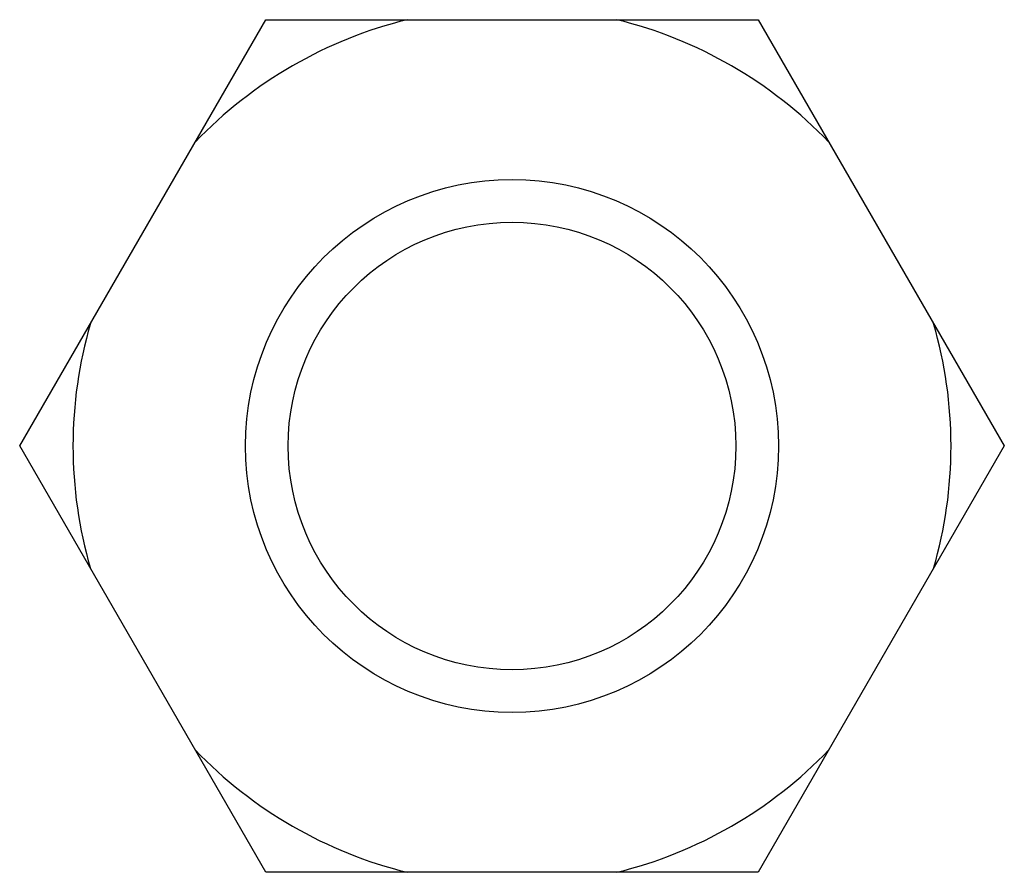
# Paper-space layout '_Снизу' of a CAD drawing. Units: millimetres. Extents: x -6.04 to 3.19, y -4.85 to 3.15.
import ezdxf

# ---------------------------------------------------------------- set-up
doc = ezdxf.new("R2010")
doc.units = ezdxf.units.MM

psp = doc.layouts.new('_Снизу')

# ---------------------------------------------------------------- linework, layer by layer
at = {"color": 7, "linetype": 'Continuous', "lineweight": 25}
for p, q in [((-6.0433, -0.8498), (-3.7339, 3.1502)), ((-3.7339, 3.1502), (0.8849, 3.1502)), ((0.8849, 3.1502), (3.1943, -0.8498)), ((-3.7339, -4.8498), (-6.0433, -0.8498)), ((3.1943, -0.8498), (0.8849, -4.8498)), ((0.8849, -4.8498), (-3.7339, -4.8498))]:
    psp.add_line(p, q, dxfattribs=at)
for radius in [2.5, 2.1]:
    psp.add_circle((-1.4245, -0.8498), radius, dxfattribs=at)
for start, end in [(103.79475, 136.20525), (43.79475, 76.20525), (163.79475, 196.20525), (343.79475, 16.20525), (223.79475, 256.20525), (283.79475, 316.20525)]:
    psp.add_arc((-1.4245, -0.8498), 4.1188, start, end, dxfattribs=at)

doc.saveas('drawing.dxf')
